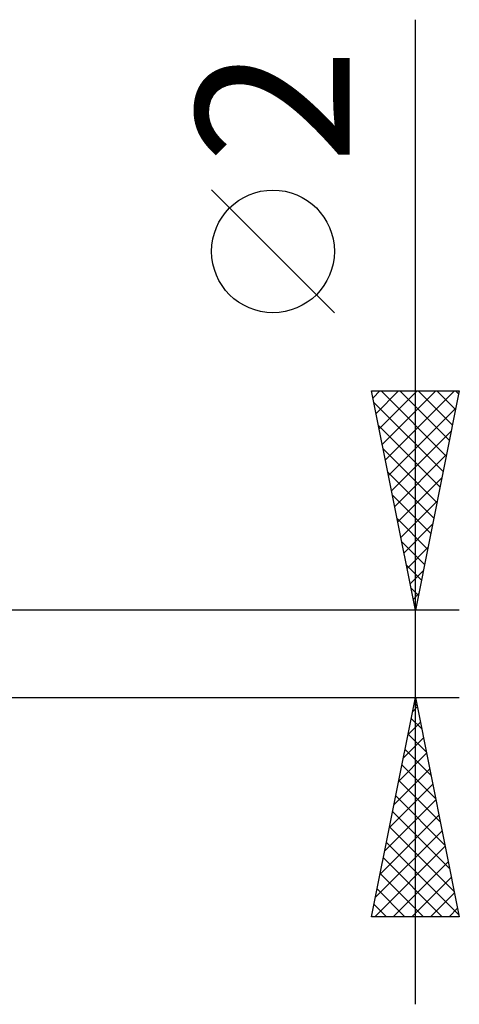
# Model space of a CAD drawing. Units: millimetres. Extents: x -67 to 102, y -50 to 39.
# Drawn here: x 63 to 73, y -8 to 14 of the extents above; entities that cross this region are included whole.
import ezdxf
from ezdxf.enums import TextEntityAlignment as Align

# ---------------------------------------------------------------- set-up
doc = ezdxf.new("R2010")
doc.units = ezdxf.units.MM
doc.header["$LTSCALE"] = 5.2
doc.layers.add('2', color=7, linetype='CONTINUOUS')
doc.styles.get("Standard").update_dxf_attribs({"font": 'Monospac821 BT'})

msp = doc.modelspace()

# ---------------------------------------------------------------- linework, layer by layer
at = {"layer": '2', "color": 7, "linetype": 'CONTINUOUS', "lineweight": 25}
for p, q in [((72, -8), (72, 14.475)), ((70.15, 7.787), (67.35, 10.588)), ((72, 1), (71, 6)), ((71, 6), (73, 6)), ((71.032, 5.84), (71.191, 6)), ((71.103, 5.487), (71.616, 6)), ((71.173, 5.133), (72.04, 6)), ((71.216, 6), (72.703, 4.513)), ((71.244, 4.78), (72.464, 6)), ((71.315, 4.426), (72.889, 6)), ((71.64, 6), (72.773, 4.867)), ((73, 6), (72, 1)), ((72.065, 6), (72.844, 5.22)), ((72.489, 6), (72.915, 5.574)), ((72.913, 6), (72.986, 5.928)), ((71.052, 5.74), (72.632, 4.16)), ((71.385, 4.073), (72.922, 5.609)), ((71.158, 5.209), (72.561, 3.806)), ((71.456, 3.719), (72.816, 5.079)), ((71.264, 4.679), (72.491, 3.453)), ((71.527, 3.366), (72.71, 4.548)), ((71.37, 4.149), (72.42, 3.099)), ((71.598, 3.012), (72.604, 4.018)), ((71.476, 3.618), (72.349, 2.746)), ((71.668, 2.658), (72.498, 3.488)), ((71.582, 3.088), (72.278, 2.392)), ((71.739, 2.305), (72.391, 2.957)), ((71.688, 2.558), (72.208, 2.039)), ((71.81, 1.951), (72.285, 2.427)), ((71.795, 2.027), (72.137, 1.685)), ((71.88, 1.598), (72.179, 1.897)), ((71.901, 1.497), (72.066, 1.331)), ((71.951, 1.244), (72.073, 1.366)), ((73, 1), (39.636, 1)), ((39.636, -1), (73, -1)), ((71, -6), (72, -1)), ((71.975, -1.123), (72.037, -1.185)), ((72, -1), (73, -6)), ((71.937, -1.315), (72.042, -1.21)), ((71.831, -1.845), (72.113, -1.563)), ((71.905, -1.477), (72.143, -1.715)), ((71.725, -2.375), (72.183, -1.917)), ((71.834, -1.83), (72.249, -2.246)), ((71.763, -2.184), (72.355, -2.776)), ((71.619, -2.906), (72.254, -2.27)), ((71.513, -3.436), (72.325, -2.624)), ((71.693, -2.537), (72.461, -3.306)), ((71.622, -2.891), (72.567, -3.837)), ((71.407, -3.966), (72.396, -2.978)), ((71.301, -4.497), (72.466, -3.331)), ((71.551, -3.245), (72.673, -4.367)), ((71.195, -5.027), (72.537, -3.685)), ((71.48, -3.598), (72.779, -4.897)), ((71.089, -5.557), (72.608, -4.038)), ((71.41, -3.952), (72.886, -5.428)), ((71.07, -6), (72.678, -4.392)), ((71.339, -4.305), (72.992, -5.958)), ((71.268, -4.659), (72.609, -6)), ((71.494, -6), (72.749, -4.745)), ((71.198, -5.012), (72.185, -6)), ((71.919, -6), (72.82, -5.099)), ((71.127, -5.366), (71.761, -6)), ((72.343, -6), (72.89, -5.452)), ((71.056, -5.719), (71.337, -6)), ((72.767, -6), (72.961, -5.806)), ((73, -6), (71, -6))]:
    msp.add_line(p, q, dxfattribs=at)
msp.add_circle((68.75, 9.187), 1.4, dxfattribs=at)

# ---------------------------------------------------------------- texts
msp.add_text('2', height=3.5, rotation=90, dxfattribs=at).set_placement((70.5, 12.512), align=Align.CENTER)

doc.saveas('drawing.dxf')
